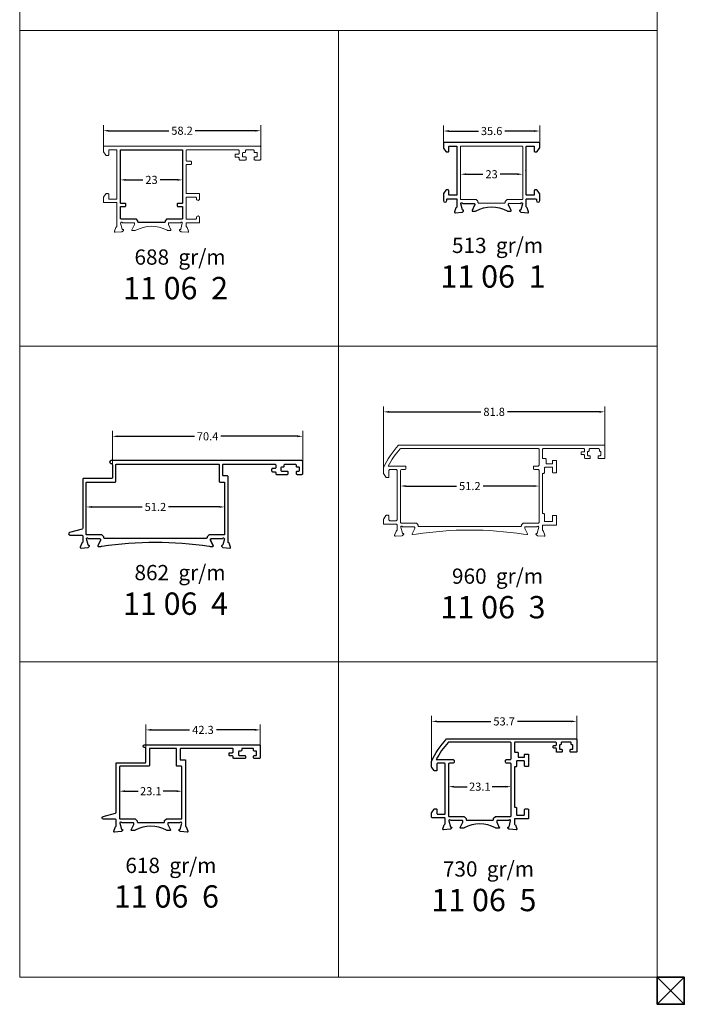
# Model space of a CAD drawing. Units: inches. Extents: x 96 to 4423, y 1772 to 4704.
# Drawn here: x 597 to 843, y 3885 to 4249 of the extents above; entities that cross this region are included whole.
import ezdxf

# ---------------------------------------------------------------- set-up
doc = ezdxf.new("R2010")
doc.units = ezdxf.units.IN
doc.header["$MEASUREMENT"] = 0
doc.styles.get("Standard").update_dxf_attribs({"font": 'arial.ttf'})
doc.dimstyles.new('STANDARD$0', dxfattribs={"dimscale": 0, "dimtxt": 3, "dimasz": 2, "dimexe": 2, "dimexo": 0.5, "dimgap": 1, "dimtad": 0, "dimtoh": 1, "dimdec": 1, "dimdsep": 46, "dimtxsty": 'Standard', "dimcen": 2.5, "dimclrd": 4, "dimclre": 4, "dimclrt": 7, "dimadec": 0, "dimazin": 0, "dimtfac": 1, "dimtdec": 1, "dimtmove": 0, "dimatfit": 2, "dimfxl": 1, "dimtolj": 1, "dimtzin": 0, "dimlwe": 15, "dimarcsym": 0})

# ---------------------------------------------------------------- blocks, each defined once
blk = doc.blocks.new('*D848')
at = {"color": 4, "lineweight": 15, "transparency": 16777216}
for p, q in [((628.12, 4201.71), (628.12, 4209.91)), ((686.32, 4201.71), (686.32, 4209.91))]:
    blk.add_line(p, q, dxfattribs=at)
at = {"color": 4, "lineweight": -2, "transparency": 16777216}
for p, q in [((630.12, 4207.91), (652.34, 4207.91)), ((684.32, 4207.91), (662.1, 4207.91))]:
    blk.add_line(p, q, dxfattribs=at)
at = {"color": 4, "transparency": 16777216}
for points in [[(630.12, 4208.24), (630.12, 4207.58), (628.12, 4207.91)], [(684.32, 4208.24), (684.32, 4207.58), (686.32, 4207.91)]]:
    blk.add_solid(points, dxfattribs=at)
at = {"layer": 'Defpoints', "color": 0, "transparency": 16777216}
for p in [(686.32, 4207.91), (628.12, 4201.21), (686.32, 4201.21)]:
    blk.add_point(p, dxfattribs=at)
at = {"color": 7, "lineweight": 20, "transparency": 16777216, "insert": (657.22, 4207.91), "char_height": 3, "attachment_point": 5}
blk.add_mtext('\\A1;58.2', dxfattribs=at)
blk = doc.blocks.new('*D849')
at = {"color": 4, "lineweight": 15, "transparency": 16777216}
for p, q in [((631.45, 4082.57), (631.45, 4096.97)), ((701.85, 4083.94), (701.85, 4096.97))]:
    blk.add_line(p, q, dxfattribs=at)
at = {"color": 4, "lineweight": -2, "transparency": 16777216}
for p, q in [((633.45, 4094.97), (661.77, 4094.97)), ((699.85, 4094.97), (671.53, 4094.97))]:
    blk.add_line(p, q, dxfattribs=at)
at = {"color": 4, "transparency": 16777216}
for points in [[(633.45, 4095.31), (633.45, 4094.64), (631.45, 4094.97)], [(699.85, 4095.31), (699.85, 4094.64), (701.85, 4094.97)]]:
    blk.add_solid(points, dxfattribs=at)
at = {"layer": 'Defpoints', "color": 0, "transparency": 16777216}
for p in [(701.85, 4094.97), (701.85, 4083.44), (631.45, 4082.07)]:
    blk.add_point(p, dxfattribs=at)
at = {"color": 7, "lineweight": 20, "transparency": 16777216, "insert": (666.65, 4094.97), "char_height": 3, "attachment_point": 5}
blk.add_mtext('\\A1;70.4', dxfattribs=at)
blk = doc.blocks.new('*D850')
at = {"color": 4, "lineweight": 15, "transparency": 16777216}
for p, q in [((643.83, 3977.52), (643.83, 3988.48)), ((686.1, 3978.98), (686.1, 3988.48))]:
    blk.add_line(p, q, dxfattribs=at)
at = {"color": 4, "lineweight": -2, "transparency": 16777216}
for p, q in [((645.83, 3986.48), (660, 3986.48)), ((684.1, 3986.48), (669.92, 3986.48))]:
    blk.add_line(p, q, dxfattribs=at)
at = {"color": 4, "transparency": 16777216}
for points in [[(645.83, 3986.82), (645.83, 3986.15), (643.83, 3986.48)], [(684.1, 3986.82), (684.1, 3986.15), (686.1, 3986.48)]]:
    blk.add_solid(points, dxfattribs=at)
at = {"layer": 'Defpoints', "color": 0, "transparency": 16777216}
for p in [(686.1, 3986.48), (686.1, 3978.48), (643.83, 3977.02)]:
    blk.add_point(p, dxfattribs=at)
at = {"color": 7, "lineweight": 20, "transparency": 16777216, "insert": (664.96, 3986.48), "char_height": 3, "attachment_point": 5}
blk.add_mtext('\\A1;42.3', dxfattribs=at)
blk = doc.blocks.new('*D851')
at = {"color": 4, "lineweight": 15, "transparency": 16777216}
for p, q in [((634.12, 3963.8), (634.12, 3965.82)), ((657.19, 3963.8), (657.19, 3965.82))]:
    blk.add_line(p, q, dxfattribs=at)
at = {"color": 4, "lineweight": -2, "transparency": 16777216}
for p, q in [((636.12, 3963.82), (641.02, 3963.82)), ((655.19, 3963.82), (650.29, 3963.82))]:
    blk.add_line(p, q, dxfattribs=at)
at = {"color": 4, "transparency": 16777216}
for points in [[(636.12, 3964.16), (636.12, 3963.49), (634.12, 3963.82)], [(655.19, 3964.16), (655.19, 3963.49), (657.19, 3963.82)]]:
    blk.add_solid(points, dxfattribs=at)
at = {"layer": 'Defpoints', "color": 0, "transparency": 16777216}
for p in [(634.12, 3963.82), (634.12, 3963.3), (657.19, 3963.3)]:
    blk.add_point(p, dxfattribs=at)
at = {"color": 7, "lineweight": 20, "transparency": 16777216, "insert": (645.66, 3963.82), "char_height": 3, "attachment_point": 5}
blk.add_mtext('\\A1;23.1', dxfattribs=at)
blk = doc.blocks.new('*D852')
at = {"color": 4, "lineweight": 15, "transparency": 16777216}
for p, q in [((621.77, 4068.76), (621.77, 4070.87)), ((672.97, 4068.75), (672.97, 4070.87))]:
    blk.add_line(p, q, dxfattribs=at)
at = {"color": 4, "lineweight": -2, "transparency": 16777216}
for p, q in [((623.77, 4068.87), (642.49, 4068.87)), ((670.97, 4068.87), (652.25, 4068.87))]:
    blk.add_line(p, q, dxfattribs=at)
at = {"color": 4, "transparency": 16777216}
for points in [[(623.77, 4069.2), (623.77, 4068.53), (621.77, 4068.87)], [(670.97, 4069.2), (670.97, 4068.53), (672.97, 4068.87)]]:
    blk.add_solid(points, dxfattribs=at)
at = {"layer": 'Defpoints', "color": 0, "transparency": 16777216}
for p in [(621.77, 4068.26), (672.97, 4068.87), (672.97, 4068.25)]:
    blk.add_point(p, dxfattribs=at)
at = {"color": 7, "lineweight": 20, "transparency": 16777216, "insert": (647.37, 4068.87), "char_height": 3, "attachment_point": 5}
blk.add_mtext('\\A1;51.2', dxfattribs=at)
blk = doc.blocks.new('*D853')
at = {"color": 4, "lineweight": 15, "transparency": 16777216}
for p, q in [((634.42, 4190.47), (634.42, 4187.74)), ((657.42, 4190.47), (657.42, 4187.74))]:
    blk.add_line(p, q, dxfattribs=at)
at = {"color": 4, "lineweight": -2, "transparency": 16777216}
for p, q in [((636.42, 4189.74), (642.74, 4189.74)), ((655.42, 4189.74), (649.09, 4189.74))]:
    blk.add_line(p, q, dxfattribs=at)
at = {"color": 4, "transparency": 16777216}
for points in [[(636.42, 4190.07), (636.42, 4189.4), (634.42, 4189.74)], [(655.42, 4190.07), (655.42, 4189.4), (657.42, 4189.74)]]:
    blk.add_solid(points, dxfattribs=at)
at = {"layer": 'Defpoints', "color": 0, "transparency": 16777216}
for p in [(634.42, 4190.97), (657.42, 4190.97), (657.42, 4189.74)]:
    blk.add_point(p, dxfattribs=at)
at = {"color": 7, "lineweight": 20, "transparency": 16777216, "insert": (645.92, 4189.74), "char_height": 3, "attachment_point": 5}
blk.add_mtext('\\A1;23', dxfattribs=at)
blk = doc.blocks.new('*D855')
at = {"color": 4, "lineweight": 15, "transparency": 16777216}
for p, q in [((755.78, 3964.76), (755.78, 3967.5)), ((778.85, 3964.76), (778.85, 3967.5))]:
    blk.add_line(p, q, dxfattribs=at)
at = {"color": 4, "lineweight": -2, "transparency": 16777216}
for p, q in [((757.78, 3965.5), (762.68, 3965.5)), ((776.85, 3965.5), (771.94, 3965.5))]:
    blk.add_line(p, q, dxfattribs=at)
at = {"color": 4, "transparency": 16777216}
for points in [[(757.78, 3965.83), (757.78, 3965.16), (755.78, 3965.5)], [(776.85, 3965.83), (776.85, 3965.16), (778.85, 3965.5)]]:
    blk.add_solid(points, dxfattribs=at)
at = {"layer": 'Defpoints', "color": 0, "transparency": 16777216}
for p in [(755.78, 3964.26), (778.85, 3965.5), (778.85, 3964.26)]:
    blk.add_point(p, dxfattribs=at)
at = {"color": 7, "lineweight": 20, "transparency": 16777216, "insert": (767.31, 3965.5), "char_height": 3, "attachment_point": 5}
blk.add_mtext('\\A1;23.1', dxfattribs=at)
blk = doc.blocks.new('*D856')
at = {"color": 4, "lineweight": 15, "transparency": 16777216}
for p, q in [((749.47, 3974.31), (749.47, 3991.62)), ((803.14, 3981.22), (803.14, 3991.62))]:
    blk.add_line(p, q, dxfattribs=at)
at = {"color": 4, "lineweight": -2, "transparency": 16777216}
for p, q in [((751.47, 3989.62), (771.41, 3989.62)), ((801.14, 3989.62), (781.2, 3989.62))]:
    blk.add_line(p, q, dxfattribs=at)
at = {"color": 4, "transparency": 16777216}
for points in [[(751.47, 3989.96), (751.47, 3989.29), (749.47, 3989.62)], [(801.14, 3989.96), (801.14, 3989.29), (803.14, 3989.62)]]:
    blk.add_solid(points, dxfattribs=at)
at = {"layer": 'Defpoints', "color": 0, "transparency": 16777216}
for p in [(803.14, 3989.62), (803.14, 3980.72), (749.47, 3973.81)]:
    blk.add_point(p, dxfattribs=at)
at = {"color": 7, "lineweight": 20, "transparency": 16777216, "insert": (776.31, 3989.62), "char_height": 3, "attachment_point": 5}
blk.add_mtext('\\A1;53.7', dxfattribs=at)
blk = doc.blocks.new('*D857')
at = {"color": 4, "lineweight": 15, "transparency": 16777216}
for p, q in [((731.72, 4082.76), (731.72, 4106.02)), ((813.51, 4089.84), (813.51, 4106.02))]:
    blk.add_line(p, q, dxfattribs=at)
at = {"color": 4, "lineweight": -2, "transparency": 16777216}
for p, q in [((733.72, 4104.02), (767.71, 4104.02)), ((811.51, 4104.02), (777.52, 4104.02))]:
    blk.add_line(p, q, dxfattribs=at)
at = {"color": 4, "transparency": 16777216}
for points in [[(733.72, 4104.35), (733.72, 4103.68), (731.72, 4104.02)], [(811.51, 4104.35), (811.51, 4103.68), (813.51, 4104.02)]]:
    blk.add_solid(points, dxfattribs=at)
at = {"layer": 'Defpoints', "color": 0, "transparency": 16777216}
for p in [(813.51, 4104.02), (813.51, 4089.34), (731.72, 4082.26)]:
    blk.add_point(p, dxfattribs=at)
at = {"color": 7, "lineweight": 20, "transparency": 16777216, "insert": (772.61, 4104.02), "char_height": 3, "attachment_point": 5}
blk.add_mtext('\\A1;81.8', dxfattribs=at)
blk = doc.blocks.new('*D858')
at = {"color": 4, "lineweight": 15, "transparency": 16777216}
for p, q in [((738.02, 4074.79), (738.02, 4078.6)), ((789.22, 4074.79), (789.22, 4078.6))]:
    blk.add_line(p, q, dxfattribs=at)
at = {"color": 4, "lineweight": -2, "transparency": 16777216}
for p, q in [((740.02, 4076.6), (758.74, 4076.6)), ((787.22, 4076.6), (768.5, 4076.6))]:
    blk.add_line(p, q, dxfattribs=at)
at = {"color": 4, "transparency": 16777216}
for points in [[(740.02, 4076.93), (740.02, 4076.26), (738.02, 4076.6)], [(787.22, 4076.93), (787.22, 4076.26), (789.22, 4076.6)]]:
    blk.add_solid(points, dxfattribs=at)
at = {"layer": 'Defpoints', "color": 0, "transparency": 16777216}
for p in [(789.22, 4076.6), (738.02, 4074.29), (789.22, 4074.29)]:
    blk.add_point(p, dxfattribs=at)
at = {"color": 7, "lineweight": 20, "transparency": 16777216, "insert": (763.62, 4076.6), "char_height": 3, "attachment_point": 5}
blk.add_mtext('\\A1;51.2', dxfattribs=at)
blk = doc.blocks.new('*D859')
at = {"color": 4, "lineweight": 15, "transparency": 16777216}
for p, q in [((760.17, 4191.85), (760.17, 4189.83)), ((783.17, 4191.85), (783.17, 4189.83))]:
    blk.add_line(p, q, dxfattribs=at)
at = {"color": 4, "lineweight": -2, "transparency": 16777216}
for p, q in [((762.17, 4191.83), (768.49, 4191.83)), ((781.17, 4191.83), (774.84, 4191.83))]:
    blk.add_line(p, q, dxfattribs=at)
at = {"color": 4, "transparency": 16777216}
for points in [[(762.17, 4192.16), (762.17, 4191.5), (760.17, 4191.83)], [(781.17, 4192.16), (781.17, 4191.5), (783.17, 4191.83)]]:
    blk.add_solid(points, dxfattribs=at)
at = {"layer": 'Defpoints', "color": 0, "transparency": 16777216}
for p in [(760.17, 4192.35), (783.17, 4192.35), (783.17, 4191.83)]:
    blk.add_point(p, dxfattribs=at)
at = {"color": 7, "lineweight": 20, "transparency": 16777216, "insert": (771.67, 4191.83), "char_height": 3, "attachment_point": 5}
blk.add_mtext('\\A1;23', dxfattribs=at)
blk = doc.blocks.new('*D860')
at = {"color": 4, "lineweight": 15, "transparency": 16777216}
for p, q in [((753.87, 4202.91), (753.87, 4209.8)), ((789.47, 4202.91), (789.47, 4209.8))]:
    blk.add_line(p, q, dxfattribs=at)
at = {"color": 4, "lineweight": -2, "transparency": 16777216}
for p, q in [((755.87, 4207.8), (766.77, 4207.8)), ((787.47, 4207.8), (776.56, 4207.8))]:
    blk.add_line(p, q, dxfattribs=at)
at = {"color": 4, "transparency": 16777216}
for points in [[(755.87, 4208.13), (755.87, 4207.46), (753.87, 4207.8)], [(787.47, 4208.13), (787.47, 4207.46), (789.47, 4207.8)]]:
    blk.add_solid(points, dxfattribs=at)
at = {"layer": 'Defpoints', "color": 0, "transparency": 16777216}
for p in [(789.47, 4207.8), (753.87, 4202.41), (789.47, 4202.41)]:
    blk.add_point(p, dxfattribs=at)
at = {"color": 7, "lineweight": 20, "transparency": 16777216, "insert": (771.67, 4207.8), "char_height": 3, "attachment_point": 5}
blk.add_mtext('\\A1;35.6', dxfattribs=at)

msp = doc.modelspace()

# ---------------------------------------------------------------- linework, layer by layer
at = {"color": 0, "lineweight": 20}
for p, q in [((597.185, 3895.085), (597.185, 4289.482)), ((832.93, 3895.085), (832.93, 4289.482)), ((597.185, 4244.908), (832.93, 4244.908)), ((715.057, 3895.085), (715.057, 4244.908)), ((597.185, 4128.3), (832.93, 4128.3)), ((597.185, 4011.693), (832.93, 4011.693)), ((597.185, 3895.085), (832.93, 3895.085))]:
    msp.add_line(p, q, dxfattribs=at)
at = {"color": 1, "lineweight": 20}
for p, q in [((842.925, 3895.071), (832.925, 3885.071)), ((842.925, 3895.071), (832.925, 3885.071)), ((832.925, 3895.071), (842.925, 3885.071)), ((842.925, 3895.071), (832.925, 3885.071)), ((832.925, 3895.071), (842.925, 3885.071)), ((842.925, 3895.071), (832.925, 3885.071)), ((842.925, 3895.071), (832.925, 3885.071)), ((842.925, 3895.071), (832.925, 3885.071)), ((832.925, 3895.071), (842.925, 3885.071)), ((842.925, 3895.071), (832.925, 3885.071)), ((832.925, 3895.071), (842.925, 3885.071)), ((842.925, 3895.071), (832.925, 3885.071))]:
    msp.add_line(p, q, dxfattribs=at)
for points in [[(765.133, 4181.044, -0.414214), (765.432, 4180.744), (765.432, 4180.529, -0.137861), (765.388, 4180.372), (764.458, 4178.473, 0.585817), (764.629, 4178.169), (765.557, 4178.177, 0.204364), (765.918, 4178.331, -0.2479973), (777.418, 4178.331, 0.204364), (777.779, 4178.177), (778.708, 4178.209, 0.585817), (778.879, 4178.513), (777.949, 4180.412, -0.137861), (777.905, 4180.568), (777.905, 4180.784, -0.414214), (778.205, 4181.084), (782.273, 4181.052, 0.253685), (782.525, 4181.188, -0.853617), (783.066, 4180.947), (782.472, 4178.731, -0.268021), (782.331, 4178.589), (782.165, 4178.545, 0.577436), (782.076, 4178.211), (782.44, 4177.847, 0.176331), (782.626, 4177.76), (785.052, 4177.553, 0.548643), (785.36, 4177.955), (784.851, 4179.355, 0.224418), (784.668, 4179.535, -0.318143), (784.468, 4179.818), (784.468, 4182.502, -0.4142136), (784.718, 4182.752), (787.97, 4182.752, -0.4142136), (788.27, 4182.452), (788.27, 4182.087, 1), (789.47, 4182.087), (789.468, 4184.529, 0.153714), (789.414, 4184.701), (788.558, 4185.924, 0.2446983), (788.312, 4186.052), (787.768, 4186.052, 0.4142136), (787.468, 4185.752), (787.468, 4184.352, -0.4142136), (787.168, 4184.052), (784.718, 4184.052, -0.4142136), (784.468, 4184.302), (784.468, 4192.931), (784.221, 4193.179), (784.468, 4193.426), (784.468, 4202.052, -0.4142136), (784.668, 4202.252), (787.268, 4202.252, -0.4142136), (787.468, 4202.052), (787.468, 4200.352, 0.4142136), (787.768, 4200.052), (788.312, 4200.052, 0.2446984), (788.558, 4200.18), (789.414, 4201.403, 0.1539147), (789.468, 4201.575), (789.468, 4203.252, 0.4146102), (789.168, 4203.552), (754.168, 4203.552, 0.4142136), (753.868, 4203.252), (753.868, 4201.575, 0.1539147), (753.922, 4201.403), (754.779, 4200.18, 0.2446984), (755.024, 4200.052), (755.568, 4200.052, 0.4142136), (755.868, 4200.352), (755.868, 4202.052, -0.4142136), (756.068, 4202.252), (758.668, 4202.252, -0.4142136), (758.868, 4202.052), (758.868, 4184.302, -0.4142136), (758.618, 4184.052), (756.168, 4184.052, -0.4142136), (755.868, 4184.352), (755.868, 4185.752, 0.4142136), (755.568, 4186.052), (755.024, 4186.052, 0.2446983), (754.779, 4185.924), (753.922, 4184.701, 0.153915), (753.868, 4184.529), (753.866, 4182.087, 1), (755.066, 4182.087), (755.066, 4182.452, -0.4142136), (755.366, 4182.752), (758.618, 4182.752, -0.4142136), (758.868, 4182.502), (758.868, 4179.818, -0.318143), (758.668, 4179.535, 0.224418), (758.486, 4179.355), (757.976, 4177.955, 0.548643), (758.284, 4177.553), (760.71, 4177.76, 0.176331), (760.896, 4177.847), (761.261, 4178.211, 0.577436), (761.171, 4178.545), (761.005, 4178.589, -0.268021), (760.864, 4178.731), (760.27, 4180.947, -0.853617), (760.811, 4181.188, 0.253685), (761.063, 4181.052), (765.133, 4181.044)], [(754.473, 3951.799), (754.473, 3953.793, 0.4142135), (754.273, 3953.993), (749.673, 3953.993, -0.4142135), (749.473, 3954.193), (749.473, 3955.77, -0.153915), (749.527, 3955.942), (750.384, 3957.165, -0.2446983), (750.629, 3957.293), (751.173, 3957.293, -0.4142136), (751.473, 3956.993), (751.473, 3955.593, 0.4142136), (751.773, 3955.293), (754.173, 3955.293, 0.4142136), (754.473, 3955.593), (754.473, 3973.893, 0.4142136), (754.173, 3974.193), (751.773, 3974.193, 0.4142136), (751.473, 3973.893), (751.473, 3971.593, -0.4142136), (751.173, 3971.293), (750.629, 3971.293, -0.2446984), (750.384, 3971.421), (749.527, 3972.643, -0.1539147), (749.473, 3972.816), (749.473, 3974.807, -0.0897058), (755.054, 3983.146, -0.2032646), (755.233, 3983.222), (802.893, 3983.222, -0.4142136), (803.143, 3982.972), (803.143, 3978.472, -0.4142136), (802.893, 3978.222), (800.993, 3978.222, -0.4142136), (800.743, 3978.472), (800.743, 3979.072, -0.4142136), (800.993, 3979.322), (801.493, 3979.322, 0.4142136), (801.743, 3979.572), (801.743, 3980.672, 0.4142136), (801.493, 3980.922), (801.393, 3980.922, -0.4142136), (801.143, 3981.172), (801.143, 3981.672, 0.4142136), (800.893, 3981.922), (797.593, 3981.922, 0.4142136), (797.343, 3981.672), (797.343, 3981.172, -0.4142136), (797.093, 3980.922), (796.993, 3980.922, 0.4142136), (796.743, 3980.672), (796.743, 3979.572, 0.4142136), (796.993, 3979.322), (797.493, 3979.322, -0.4142136), (797.743, 3979.072), (797.743, 3978.472, -0.4142137), (797.493, 3978.222), (795.893, 3978.222, -0.4142134), (795.643, 3978.472), (795.643, 3979.472, 0.414214), (795.393, 3979.722), (794.743, 3979.722, -0.414214), (794.443, 3980.022), (794.443, 3980.422, -0.414214), (794.743, 3980.722), (795.343, 3980.722, 0.414214), (795.643, 3981.022), (795.643, 3981.622, 0.414214), (795.343, 3981.922), (780.394, 3981.922, 0.4142136), (780.144, 3981.672), (780.144, 3978.472, 0.4142136), (780.394, 3978.222), (781.209, 3978.222, -0.4142136), (781.459, 3977.972), (781.459, 3976.551, 0.4142136), (781.659, 3976.351), (783.643, 3976.351, 0.4142136), (783.843, 3976.551), (783.843, 3977.272, -0.414214), (784.143, 3977.572), (785.043, 3977.572, -0.4142136), (785.343, 3977.272), (785.343, 3973.222, -0.4142136), (785.093, 3972.972), (784.093, 3972.972, -0.4142136), (783.843, 3973.222), (783.843, 3974.751, 0.414214), (783.543, 3975.051), (781.143, 3975.051, 0.414214), (780.843, 3974.751), (780.843, 3973.076, -0.414214), (780.543, 3972.776), (780.144, 3972.776), (780.144, 3957.944), (780.543, 3957.944, -0.414214), (780.843, 3957.644), (780.843, 3955.248, 0.414214), (781.143, 3954.948), (783.543, 3954.948, 0.414214), (783.843, 3955.248), (783.843, 3956.998, -0.4142136), (784.093, 3957.248), (785.093, 3957.248, -0.4142136), (785.343, 3956.998), (785.343, 3953.848, -0.4138843), (785.143, 3953.648), (780.319, 3953.643, 0.4138843), (780.119, 3953.443), (780.119, 3951.799, 0.318143), (780.319, 3951.516, -0.224418), (780.501, 3951.336), (781.011, 3949.936, -0.548643), (780.703, 3949.534), (778.276, 3949.741, -0.176331), (778.091, 3949.827), (777.726, 3950.192, -0.577436), (777.816, 3950.526), (777.981, 3950.57, 0.268021), (778.123, 3950.712), (778.717, 3952.928, 0.853617), (778.175, 3953.169, -0.253685), (777.924, 3953.033), (773.854, 3953.033, 0.414214), (773.554, 3952.733), (773.554, 3952.517, 0.137861), (773.598, 3952.361), (774.529, 3950.462, -0.585817), (774.358, 3950.158), (773.43, 3950.158, -0.204364), (773.069, 3950.312, 0.2461525), (761.523, 3950.312, -0.204364), (761.162, 3950.158), (760.234, 3950.158, -0.585817), (760.064, 3950.462), (760.994, 3952.361, 0.137861), (761.038, 3952.517), (761.038, 3952.733, 0.414214), (760.738, 3953.033), (756.668, 3953.033, -0.253685), (756.417, 3953.169, 0.853617), (755.875, 3952.928), (756.469, 3950.712, 0.268021), (756.611, 3950.57), (756.776, 3950.526, -0.577436), (756.866, 3950.192), (756.502, 3949.827, -0.176331), (756.316, 3949.741), (753.889, 3949.534, -0.548643), (753.581, 3949.936), (754.091, 3951.336, -0.224418), (754.273, 3951.516, 0.318143), (754.473, 3951.799)]]:
    msp.add_lwpolyline(points, format="xyb")
at = {"linetype": 'ByBlock', "lineweight": 20}
for points in [[(628.418, 4181.349, -0.4142136), (628.118, 4181.649), (628.118, 4183.127, -0.153915), (628.172, 4183.299), (629.028, 4184.522, -0.2446983), (629.274, 4184.649), (629.818, 4184.649, -0.4142136), (630.118, 4184.349), (630.118, 4182.949, 0.4142136), (630.418, 4182.649), (632.868, 4182.649, 0.4142136), (633.118, 4182.899), (633.118, 4200.649, 0.4142136), (632.918, 4200.849), (630.418, 4200.849, 0.4142136), (630.118, 4200.549), (630.118, 4199.049, -0.4142136), (629.818, 4198.749), (629.274, 4198.749, -0.2446984), (629.028, 4198.877), (628.172, 4200.1, -0.1539147), (628.118, 4200.272), (628.118, 4202.149), (686.12, 4202.149, -0.4142136), (686.32, 4201.949), (686.32, 4197.378, -0.4142136), (686.02, 4197.078), (684.22, 4197.078, -0.414214), (683.92, 4197.378), (683.92, 4197.901, -0.4142136), (684.22, 4198.201), (684.72, 4198.201, 0.4142136), (685.02, 4198.501), (685.02, 4199.549, 0.4142136), (684.72, 4199.849), (684.147, 4199.849, -0.4142138), (683.847, 4200.149), (683.847, 4200.549, 0.4142138), (683.547, 4200.849), (680.991, 4200.849, 0.4142138), (680.691, 4200.549), (680.691, 4200.149, -0.4142138), (680.391, 4199.849), (679.818, 4199.849, 0.4142135), (679.518, 4199.549), (679.518, 4198.501, 0.4142136), (679.818, 4198.201), (680.62, 4198.201, -0.4142136), (680.92, 4197.901), (680.92, 4197.378, -0.414214), (680.62, 4197.078), (678.62, 4197.078, -0.4142136), (678.32, 4197.378), (678.32, 4197.778, 0.4142136), (678.02, 4198.078), (677.12, 4198.078, -0.4142136), (676.82, 4198.378), (676.82, 4198.953, -0.414214), (677.12, 4199.253), (678.02, 4199.253, 0.414214), (678.32, 4199.553), (678.32, 4200.553, 0.414214), (678.02, 4200.853), (659.02, 4200.853, 0.414214), (658.72, 4200.553), (658.72, 4196.953, 0.414214), (659.02, 4196.653), (660.42, 4196.653, -0.414214), (660.72, 4196.353), (660.72, 4195.753, -0.414214), (660.42, 4195.453), (659.02, 4195.453, 0.414214), (658.72, 4195.153), (658.72, 4184.935, 0.4142136), (658.97, 4184.685), (663.419, 4184.685, -0.4142136), (663.719, 4184.385), (663.719, 4182.737, -0.4142136), (663.119, 4182.137, -0.4142136), (662.519, 4182.737), (662.519, 4183.085, 0.4142136), (662.219, 4183.385), (658.97, 4183.385, 0.4142136), (658.72, 4183.135), (658.72, 4175.428, 0.4142136), (658.97, 4175.178), (662.219, 4175.178, 0.4142136), (662.519, 4175.478), (662.519, 4175.842, -1), (663.719, 4175.842), (663.719, 4174.178, -0.4142136), (663.419, 4173.878), (658.97, 4173.878, 0.4142136), (658.72, 4173.628), (658.72, 4172.598, 0.334911), (658.901, 4172.358, -0.2403887), (659.1, 4172.172), (659.61, 4170.772, -0.548643), (659.302, 4170.371), (656.876, 4170.577, -0.176331), (656.69, 4170.664), (656.325, 4171.028, -0.577436), (656.415, 4171.363), (656.581, 4171.407, 0.268021), (656.722, 4171.548), (657.316, 4173.765, 0.853617), (656.775, 4174.006, -0.253685), (656.523, 4173.87), (652.453, 4173.88, 0.414214), (652.154, 4173.58), (652.154, 4173.364, 0.137861), (652.198, 4173.208), (653.128, 4171.308, -0.585817), (652.957, 4171.004), (652.029, 4170.994, -0.204364), (651.668, 4171.148, 0.2535526), (639.942, 4171.026, -0.1274566), (639.82, 4170.994), (638.878, 4171.01, -0.585817), (638.708, 4171.314), (639.638, 4173.213, 0.137861), (639.682, 4173.369), (639.682, 4173.585, 0.414214), (639.382, 4173.885), (635.313, 4173.87, -0.253685), (635.061, 4174.006, 0.853617), (634.52, 4173.765), (635.114, 4171.548, 0.268021), (635.255, 4171.407), (635.421, 4171.363, -0.577436), (635.51, 4171.028), (635.146, 4170.664, -0.176331), (634.96, 4170.577), (632.534, 4170.371, -0.548643), (632.226, 4170.772), (632.735, 4172.172, -0.2412028), (632.936, 4172.358, 0.335767), (633.118, 4172.599), (633.118, 4181.099, 0.4142136), (632.868, 4181.349), (628.418, 4181.349)], [(782.968, 4202.252, -0.4142136), (783.168, 4202.052), (783.168, 4182.652, -0.4142136), (782.968, 4182.452), (777.483, 4182.452, 0.1990786), (777.271, 4182.364), (776.791, 4181.884, 0.1987461), (776.704, 4181.672), (776.704, 4181.452, -0.4142136), (776.404, 4181.152), (766.933, 4181.152, -0.4142136), (766.633, 4181.452), (766.633, 4181.672, 0.1987461), (766.545, 4181.884), (766.065, 4182.364, 0.1990786), (765.853, 4182.452), (760.368, 4182.452, -0.4142136), (760.168, 4182.652), (760.168, 4202.052, -0.4142136), (760.368, 4202.252), (782.968, 4202.252)], [(743.7, 4062.927), (738.218, 4062.927, -0.4142136), (738.018, 4063.127), (738.018, 4082.387, -0.4142133), (738.318, 4082.687), (739.718, 4082.687, 0.4142133), (740.018, 4082.987), (740.018, 4083.688, 0.4142233), (739.718, 4083.988), (733.468, 4083.987, -0.072109), (737.852, 4090.337, -0.2086049), (738.035, 4090.417), (788.966, 4090.417, -0.4142136), (789.216, 4090.167), (789.216, 4084.288, -0.4142231), (788.916, 4083.988), (787.486, 4083.988, 0.4142233), (787.186, 4083.688), (787.186, 4082.987, 0.4142133), (787.486, 4082.687), (788.916, 4082.687, -0.4142136), (789.216, 4082.387), (789.216, 4063.127, -0.4142136), (789.016, 4062.927), (783.505, 4062.927, 0.1990786), (783.292, 4062.839), (782.813, 4062.359, 0.1987461), (782.725, 4062.147), (782.725, 4061.927, -0.4142136), (782.425, 4061.627), (744.78, 4061.627, -0.4142136), (744.48, 4061.927), (744.48, 4062.147, 0.1987461), (744.392, 4062.359), (743.913, 4062.839, 0.1990786), (743.7, 4062.927)]]:
    msp.add_lwpolyline(points, format="xyb", dxfattribs=at)
for points in [[(657.17, 4181.049), (655.669, 4181.049, 0.4142162), (655.419, 4180.799), (655.419, 4180.19, 0.4142137), (655.669, 4179.94), (657.169, 4179.94, -0.4141844), (657.419, 4179.69), (657.418, 4175.519, -0.4141111), (657.168, 4175.269), (651.733, 4175.269, 0.1990786), (651.521, 4175.181), (651.041, 4174.701, 0.1987461), (650.953, 4174.489), (650.953, 4174.269, -0.4142136), (650.653, 4173.969), (641.182, 4173.969, -0.4142136), (640.882, 4174.269), (640.882, 4174.489, 0.1987461), (640.795, 4174.701), (640.315, 4175.181, 0.1990786), (640.103, 4175.269), (634.668, 4175.269, -0.4142429), (634.418, 4175.519), (634.418, 4179.69, -0.4142136), (634.668, 4179.94), (636.168, 4179.94, 0.4142136), (636.418, 4180.19), (636.418, 4180.799, 0.4142162), (636.168, 4181.049), (634.668, 4181.049, -0.4142162), (634.418, 4181.299), (634.418, 4200.649, -0.4142149), (634.618, 4200.849), (657.22, 4200.849, -0.4142122), (657.42, 4200.649), (657.42, 4181.299, -0.4142162)], [(655.195, 3979.412, 0.4142135), (654.945, 3979.662), (645.331, 3979.662, 0.4142136), (645.131, 3979.462), (645.131, 3973.287, -0.4143143), (644.881, 3973.037), (634.369, 3973.041, 0.4143143), (634.119, 3972.791), (634.119, 3953.815, 0.4142136), (634.369, 3953.565), (639.831, 3953.565, -0.1990786), (640.043, 3953.477), (640.523, 3952.996, -0.1987461), (640.61, 3952.784), (640.61, 3952.565, 0.4142136), (640.91, 3952.265), (650.527, 3952.265, 0.4142136), (650.727, 3952.465), (650.727, 3952.826, -0.1987461), (650.785, 3952.967), (651.324, 3953.506, -0.1990786), (651.465, 3953.565), (656.938, 3953.565, 0.4141065), (657.188, 3953.815), (657.195, 3972.783, 0.4143209), (656.945, 3973.033), (655.445, 3973.033, -0.4142137), (655.195, 3973.283)]]:
    msp.add_lwpolyline(points, format="xyb", close=True)
msp.add_lwpolyline([(794.214, 4083.246), (794.214, 4081.717, 0.4142136), (794.464, 4081.467), (795.464, 4081.467, 0.4142136), (795.714, 4081.717), (795.714, 4085.767, 0.4142136), (795.414, 4086.067), (794.514, 4086.067, 0.414214), (794.214, 4085.767), (794.214, 4085.046, -0.4142136), (794.014, 4084.846), (792.029, 4084.846, -0.4142136), (791.829, 4085.046), (791.829, 4086.467, 0.4142136), (791.579, 4086.717), (790.765, 4086.717, -0.4142136), (790.515, 4086.967), (790.515, 4090.167, -0.4142136), (790.765, 4090.417), (805.764, 4090.417, -0.4142136), (806.014, 4090.167), (806.014, 4089.467, -0.4142136), (805.764, 4089.217), (805.064, 4089.217, 0.4142136), (804.814, 4088.967), (804.814, 4088.467, 0.4142136), (805.064, 4088.217), (805.764, 4088.217, -0.4142136), (806.014, 4087.967), (806.014, 4086.967, 0.4142134), (806.264, 4086.717), (807.864, 4086.717, 0.4142137), (808.114, 4086.967), (808.114, 4087.567, 0.4142136), (807.864, 4087.817), (807.364, 4087.817, -0.4142136), (807.114, 4088.067), (807.114, 4089.167, -0.4142136), (807.364, 4089.417), (807.464, 4089.417, 0.4142136), (807.714, 4089.667), (807.714, 4090.167, -0.4142136), (807.964, 4090.417), (811.264, 4090.417, -0.4142136), (811.514, 4090.167), (811.514, 4089.667, 0.4142136), (811.764, 4089.417), (811.864, 4089.417, -0.4142136), (812.114, 4089.167), (812.114, 4088.067, -0.4142136), (811.864, 4087.817), (811.364, 4087.817, 0.4142136), (811.114, 4087.567), (811.114, 4086.967, 0.4142136), (811.364, 4086.717), (813.264, 4086.717, 0.4142136), (813.514, 4086.967), (813.514, 4091.717), (737.476, 4091.717, 0.2032648), (737.296, 4091.641, 0.0897052), (731.716, 4083.301), (731.716, 4081.216), (732.716, 4079.787), (733.466, 4079.787, 0.4142136), (733.716, 4080.037), (733.716, 4082.387, -0.4142136), (734.016, 4082.687), (736.416, 4082.687, -0.4142136), (736.716, 4082.387), (736.716, 4064.087, -0.4142136), (736.416, 4063.787), (734.016, 4063.787, -0.4142136), (733.716, 4064.087), (733.716, 4065.487, 0.4142136), (733.416, 4065.787), (732.872, 4065.787, 0.2446983), (732.626, 4065.659), (731.77, 4064.437, 0.153915), (731.716, 4064.265), (731.716, 4062.687, 0.4142135), (731.916, 4062.487), (736.516, 4062.487, -0.4142135), (736.716, 4062.287), (736.716, 4060.257, -0.3357647), (736.533, 4060.016, 0.2412026), (736.333, 4059.83), (735.824, 4058.43, 0.548643), (736.132, 4058.029), (738.558, 4058.235, 0.176331), (738.744, 4058.322), (739.108, 4058.686, 0.577436), (739.018, 4059.021), (738.853, 4059.065, -0.268021), (738.712, 4059.206), (738.118, 4061.423, -0.853617), (738.659, 4061.664, 0.253685), (738.91, 4061.527), (742.98, 4061.527, -0.414214), (743.28, 4061.227), (743.28, 4061.012, -0.137861), (743.236, 4060.856), (742.306, 4058.956, 0.585817), (742.477, 4058.652), (743.766, 4058.806, -0.0766745), (783.439, 4058.806), (784.728, 4058.652, 0.585817), (784.899, 4058.956), (783.969, 4060.856, -0.137861), (783.925, 4061.012), (783.925, 4061.227, -0.414214), (784.225, 4061.527), (788.295, 4061.527, 0.253685), (788.546, 4061.664, -0.853617), (789.087, 4061.423), (788.493, 4059.206, -0.268021), (788.352, 4059.065), (788.187, 4059.021, 0.577436), (788.097, 4058.686), (788.461, 4058.322, 0.176331), (788.647, 4058.235), (791.073, 4058.029, 0.548643), (791.381, 4058.43), (790.872, 4059.83, 0.224418), (790.69, 4060.01, -0.318143), (790.489, 4060.293), (790.489, 4061.937, -0.4138843), (790.689, 4062.137), (795.514, 4062.143, 0.4138843), (795.714, 4062.343), (795.714, 4065.493, 0.4142136), (795.464, 4065.743), (794.464, 4065.743, 0.4142136), (794.214, 4065.493), (794.214, 4063.743, -0.414214), (793.914, 4063.443), (791.514, 4063.443, -0.414214), (791.214, 4063.743), (791.214, 4066.139, 0.414214), (790.914, 4066.439), (790.515, 4066.439), (790.515, 4081.271), (790.914, 4081.271, 0.414214), (791.214, 4081.571), (791.214, 4083.246, -0.414214), (791.514, 4083.546), (793.914, 4083.546, -0.414214)], format="xyb", close=True, dxfattribs=at)
at = {"linetype": 'Continuous'}
for points in [[(667.703, 4056.851), (667.703, 4056.636), (667.703, 4056.851, -0.414214), (668.003, 4057.151), (672.073, 4057.151, 0.253685), (672.324, 4057.288, -0.853617), (672.865, 4057.046), (672.272, 4054.83, -0.268021), (672.13, 4054.689), (671.965, 4054.645, 0.577436), (671.875, 4054.31), (672.239, 4053.946, 0.176331), (672.425, 4053.859), (674.852, 4053.653, 0.548643), (675.16, 4054.054), (674.65, 4055.454, 0.224418), (674.468, 4055.634, -0.318143), (674.268, 4055.917), (674.268, 4080.129, 0.4142134), (674.018, 4080.379), (672.497, 4080.379, -0.4142136), (672.247, 4080.629), (672.247, 4084.379, -0.414214), (672.547, 4084.679), (691.547, 4084.679, -0.414214), (691.847, 4084.379), (691.847, 4083.379, -0.414214), (691.547, 4083.079), (690.647, 4083.079, 0.414214), (690.347, 4082.779), (690.347, 4082.204, 0.4142136), (690.647, 4081.904), (691.547, 4081.904, -0.4142136), (691.847, 4081.604), (691.847, 4081.204, 0.4142136), (692.147, 4080.904), (696.147, 4080.904, 0.4142136), (696.447, 4081.204), (696.447, 4081.727, 0.4142136), (696.147, 4082.027), (694.145, 4082.027, -0.4142136), (693.845, 4082.327), (693.845, 4083.375, -0.4142136), (694.145, 4083.675), (694.718, 4083.675, 0.4142138), (695.018, 4083.975), (695.018, 4084.375, -0.4142138), (695.318, 4084.675), (699.074, 4084.675, -0.4142138), (699.374, 4084.375), (699.374, 4083.975, 0.4142138), (699.674, 4083.675), (700.247, 4083.675, -0.4142136), (700.547, 4083.375), (700.547, 4082.327, -0.4142136), (700.247, 4082.027), (699.747, 4082.027, 0.4142136), (699.447, 4081.727), (699.447, 4081.204, 0.4142136), (699.747, 4080.904), (701.547, 4080.904, 0.4142136), (701.847, 4081.204), (701.847, 4085.675, 0.4142136), (701.547, 4085.975), (630.955, 4085.975, 1), (630.955, 4084.975, -0.4142136), (631.455, 4084.475), (631.455, 4079.661, -0.4142318), (631.155, 4079.361), (620.799, 4079.361, 0.4142318), (620.499, 4079.061), (620.499, 4060.977, -0.3394541), (620.276, 4060.687), (615.646, 4059.447, 0.8746884), (615.778, 4058.465), (620.199, 4058.459, -0.4138694), (620.499, 4058.159), (620.499, 4055.917, -0.318143), (620.298, 4055.634, 0.224418), (620.116, 4055.454), (619.607, 4054.054, 0.548643), (619.915, 4053.653), (622.341, 4053.859, 0.176331), (622.527, 4053.946), (622.891, 4054.31, 0.577436), (622.801, 4054.645), (622.636, 4054.689, -0.268021), (622.495, 4054.83), (621.901, 4057.046, -0.853617), (622.442, 4057.288, 0.253685), (622.694, 4057.151), (626.764, 4057.151, -0.414214), (627.063, 4056.851), (627.063, 4056.636, -0.137861), (627.019, 4056.48), (626.089, 4054.58, 0.585817), (626.26, 4054.276), (627.188, 4054.276, 0.204364), (627.549, 4054.43, -0.0709963), (667.218, 4054.43, 0.204364), (667.579, 4054.276), (668.507, 4054.276)], [(667.283, 4058.551, 0.1990786), (667.071, 4058.463), (666.591, 4057.983, 0.1987461), (666.503, 4057.771), (666.503, 4057.551, -0.4142136), (666.203, 4057.251), (628.563, 4057.251, -0.4142136), (628.263, 4057.551), (628.263, 4057.771, 0.1987461), (628.175, 4057.983), (627.696, 4058.463, 0.1990786), (627.484, 4058.551), (621.972, 4058.551, -0.4142136), (621.772, 4058.751), (621.772, 4077.764, -0.4143143), (622.072, 4078.064), (632.459, 4078.061, 0.4143143), (632.759, 4078.361), (632.759, 4084.475, -0.4142136), (632.959, 4084.675), (670.746, 4084.675, -0.4142136), (670.946, 4084.475), (670.946, 4078.357, 0.4142137), (671.246, 4078.057), (672.672, 4078.057, -0.4143209), (672.972, 4077.757), (672.965, 4058.751, -0.4142136), (672.765, 4058.551), (667.283, 4058.551)], [(667.283, 4058.551, 0.1990786), (667.071, 4058.463), (666.591, 4057.983, 0.1987461), (666.503, 4057.771), (666.503, 4057.551, -0.4142136), (666.203, 4057.251), (628.563, 4057.251, -0.4142136), (628.263, 4057.551), (628.263, 4057.771, 0.1987461), (628.175, 4057.983), (627.696, 4058.463, 0.1990786), (627.484, 4058.551), (621.972, 4058.551, -0.4142136), (621.772, 4058.751), (621.772, 4077.764, -0.4143143), (622.072, 4078.064), (632.459, 4078.061, 0.4143143), (632.759, 4078.361), (632.759, 4084.475, -0.4142136), (632.959, 4084.675), (670.746, 4084.675, -0.4142136), (670.946, 4084.475), (670.946, 4078.357, 0.4142137), (671.246, 4078.057), (672.672, 4078.057, -0.4143209), (672.972, 4077.757), (672.965, 4058.751, -0.4142136), (672.765, 4058.551), (667.283, 4058.551)]]:
    msp.add_lwpolyline(points, format="xyb", dxfattribs=at)
for points in [[(667.747, 4056.48), (668.677, 4054.58, -0.585817), (668.507, 4054.276, 0.585817), (668.677, 4054.58), (667.747, 4056.48, -0.137861), (667.703, 4056.636, 0.137861)], [(643.327, 3980.962), (685.896, 3980.962, -0.4142136), (686.096, 3980.762), (686.096, 3976.19, -0.4142136), (685.796, 3975.89), (683.996, 3975.89, -0.414214), (683.696, 3976.19), (683.696, 3976.714, -0.4142136), (683.996, 3977.014), (684.496, 3977.014, 0.4142136), (684.796, 3977.314), (684.796, 3978.362, 0.4142136), (684.496, 3978.662), (683.923, 3978.662, -0.4142138), (683.623, 3978.962), (683.623, 3979.362, 0.4142138), (683.323, 3979.662), (679.518, 3979.662, 0.4142138), (679.268, 3979.412), (679.268, 3978.962, -0.4142138), (678.968, 3978.662), (678.395, 3978.662, 0.4142135), (678.095, 3978.362), (678.095, 3977.314, 0.4142136), (678.395, 3977.014), (680.396, 3977.014, -0.4142136), (680.696, 3976.714), (680.696, 3976.19, -0.414214), (680.396, 3975.89), (676.396, 3975.89, -0.4142136), (676.096, 3976.19), (676.096, 3976.59, 0.4142136), (675.796, 3976.89), (674.896, 3976.89, -0.4142136), (674.596, 3977.19), (674.596, 3977.765, -0.414214), (674.896, 3978.065), (675.796, 3978.065, 0.414214), (676.096, 3978.365), (676.096, 3979.415, 0.4142136), (675.846, 3979.665), (656.796, 3979.665, 0.414214), (656.496, 3979.365), (656.496, 3975.635, 0.4142136), (656.746, 3975.385), (658.497, 3975.385), (658.491, 3950.931, 0.318143), (658.692, 3950.648, -0.224418), (658.874, 3950.467), (659.383, 3949.067, -0.548643), (659.075, 3948.666), (656.649, 3948.873, -0.176331), (656.463, 3948.959), (656.099, 3949.323, -0.577436), (656.189, 3949.658), (656.354, 3949.702, 0.268021), (656.495, 3949.844), (657.089, 3952.06, 0.853617), (656.548, 3952.301, -0.253685), (656.297, 3952.165), (652.227, 3952.165, 0.414214), (651.927, 3951.865), (651.927, 3951.649, 0.137861), (651.971, 3951.493), (652.901, 3949.594, -0.585817), (652.73, 3949.29), (651.802, 3949.29, -0.204364), (651.441, 3949.444, 0.2461525), (639.896, 3949.444, -0.204364), (639.535, 3949.29), (638.607, 3949.29, -0.585817), (638.436, 3949.594), (639.366, 3951.493, 0.137861), (639.41, 3951.649), (639.41, 3951.865, 0.414214), (639.111, 3952.165), (635.041, 3952.165, -0.253685), (634.789, 3952.301, 0.853617), (634.248, 3952.06), (634.842, 3949.844, 0.268021), (634.983, 3949.702), (635.149, 3949.658, -0.577436), (635.238, 3949.323), (634.874, 3948.959, -0.176331), (634.688, 3948.873), (632.262, 3948.666, -0.548643), (631.954, 3949.067), (632.463, 3950.467, -0.2412028), (632.664, 3950.654, 0.335767), (632.846, 3950.894), (632.846, 3953.231, 0.4138694), (632.596, 3953.481), (628.125, 3953.487, -0.8746884), (627.993, 3954.469), (632.661, 3955.719, 0.3394541), (632.846, 3955.961), (632.846, 3974.089, -0.4142649), (633.096, 3974.339), (643.577, 3974.337, 0.4142649), (643.827, 3974.587), (643.827, 3979.462, 0.4142136), (643.327, 3979.962, -1)], [(762.238, 3953.673), (762.238, 3953.383, 0.4142136), (762.488, 3953.133), (772.104, 3953.133, 0.4142136), (772.354, 3953.383), (772.354, 3953.673, -0.1987461), (772.428, 3953.85), (772.936, 3954.359, -0.1990786), (773.113, 3954.433), (778.646, 3954.433, 0.4142136), (778.846, 3954.633), (778.846, 3973.893, 0.4142136), (778.546, 3974.193), (777.116, 3974.193, -0.4142133), (776.816, 3974.493), (776.816, 3975.193, -0.4142233), (777.116, 3975.493), (778.546, 3975.493, 0.4142231), (778.846, 3975.793), (778.846, 3981.672, 0.4142136), (778.596, 3981.922), (755.793, 3981.922, 0.2086048), (755.609, 3981.843, 0.0721091), (751.226, 3975.493), (757.476, 3975.493, -0.4142233), (757.776, 3975.193), (757.776, 3974.493, -0.4142133), (757.476, 3974.193), (756.076, 3974.193, 0.4142133), (755.776, 3973.893), (755.776, 3954.633, 0.4142136), (755.976, 3954.433), (761.479, 3954.433, -0.1990786), (761.656, 3954.359), (762.165, 3953.85, -0.1987461)]]:
    msp.add_lwpolyline(points, format="xyb", close=True, dxfattribs=at)
at = {"color": 1, "lineweight": 35}
msp.add_lwpolyline([(832.925, 3895.071), (832.925, 3885.071), (842.925, 3885.071), (842.925, 3895.071)], close=True, dxfattribs=at)
msp.add_lwpolyline([(832.925, 3895.071), (832.925, 3885.071), (842.925, 3885.071), (842.925, 3895.071)], close=True, dxfattribs=at)
msp.add_lwpolyline([(832.925, 3895.071), (832.925, 3885.071), (842.925, 3885.071), (842.925, 3895.071)], close=True, dxfattribs=at)
msp.add_lwpolyline([(832.925, 3895.071), (832.925, 3885.071), (842.925, 3885.071), (842.925, 3895.071)], close=True, dxfattribs=at)
msp.add_lwpolyline([(832.925, 3895.071), (832.925, 3885.071), (842.925, 3885.071), (842.925, 3895.071)], close=True, dxfattribs=at)
msp.add_lwpolyline([(832.925, 3895.071), (832.925, 3885.071), (842.925, 3885.071), (842.925, 3895.071)], close=True, dxfattribs=at)
msp.add_lwpolyline([(832.925, 3895.071), (832.925, 3885.071), (842.925, 3885.071), (842.925, 3895.071)], close=True, dxfattribs=at)
msp.add_lwpolyline([(832.925, 3895.071), (832.925, 3885.071), (842.925, 3885.071), (842.925, 3895.071)], close=True, dxfattribs=at)
at = {"linetype": 'Continuous'}
msp.add_arc((674.368, 4055.351), 0.3, 19.9979, 70.59246, dxfattribs=at)

# ---------------------------------------------------------------- texts
at = {"color": 0, "lineweight": 20, "attachment_point": 1}
for s, width, insert, char_height in [('513  gr/m', 49.3592, (757.024, 4168.347), 5.6333), ('688  gr/m', 49.3592, (639.63, 4164.038), 5.6333), ('11 06  1', 48.77251, (752.771, 4158.177), 8.2603), ('11 06  2', 48.77251, (635.378, 4153.868), 8.2603), ('862  gr/m', 49.3592, (639.63, 4047.43), 5.6333), ('960  gr/m', 49.3592, (757.024, 4046.118), 5.6333), ('11 06  4', 48.77251, (635.378, 4037.26), 8.2603), ('11 06  3', 48.77251, (752.771, 4035.948), 8.2603), ('618  gr/m', 49.3592, (636.266, 3939.223), 5.6333), ('730  gr/m', 49.3592, (753.659, 3937.911), 5.6333), ('11 06  6', 48.77251, (632.014, 3929.053), 8.2603), ('11 06  5', 48.77251, (749.407, 3927.742), 8.2603)]:
    msp.add_mtext_dynamic_manual_height_columns(s, width=width, gutter_width=1, heights=[0], dxfattribs=dict(at, insert=insert, char_height=char_height))

# ---------------------------------------------------------------- dimensions: what is measured, and where the dimension line sits
at = {"color": 0, "lineweight": 20}
for base, p1, p2, picture, middle in [((686.32, 4207.909), (628.118, 4201.211), (686.32, 4201.211), '*D848', (657.219, 4207.909)), ((789.468, 4207.798), (753.868, 4202.413), (789.468, 4202.413), '*D860', (771.668, 4207.798)), ((783.168, 4191.83), (760.168, 4192.352), (783.168, 4192.352), '*D859', (771.668, 4191.83)), ((657.42, 4189.735), (634.418, 4190.974), (657.42, 4190.974), '*D853', (645.919, 4189.735)), ((813.514, 4104.016), (731.716, 4082.258), (813.514, 4089.342), '*D857', (772.615, 4104.016)), ((701.847, 4094.972), (631.455, 4082.068), (701.847, 4083.44), '*D849', (666.651, 4094.972)), ((789.216, 4076.595), (738.018, 4074.288), (789.216, 4074.288), '*D858', (763.617, 4076.595)), ((672.968, 4068.866), (621.772, 4068.258), (672.968, 4068.254), '*D852', (647.37, 4068.866)), ((803.143, 3989.623), (749.473, 3973.811), (803.143, 3980.722), '*D856', (776.308, 3989.623)), ((686.096, 3986.483), (643.827, 3977.024), (686.096, 3978.476), '*D850', (664.962, 3986.483)), ((778.846, 3965.498), (755.776, 3964.263), (778.846, 3964.263), '*D855', (767.311, 3965.498)), ((634.119, 3963.824), (657.192, 3963.299), (634.119, 3963.299), '*D851', (645.655, 3963.824))]:
    dim = msp.add_linear_dim(base=base, p1=p1, p2=p2, dimstyle='STANDARD$0', override={"dimscale": 1}, dxfattribs=at)
    dim.commit()
    dim.dimension.update_dxf_attribs({"geometry": picture, "text_midpoint": middle})

doc.saveas('drawing.dxf')
